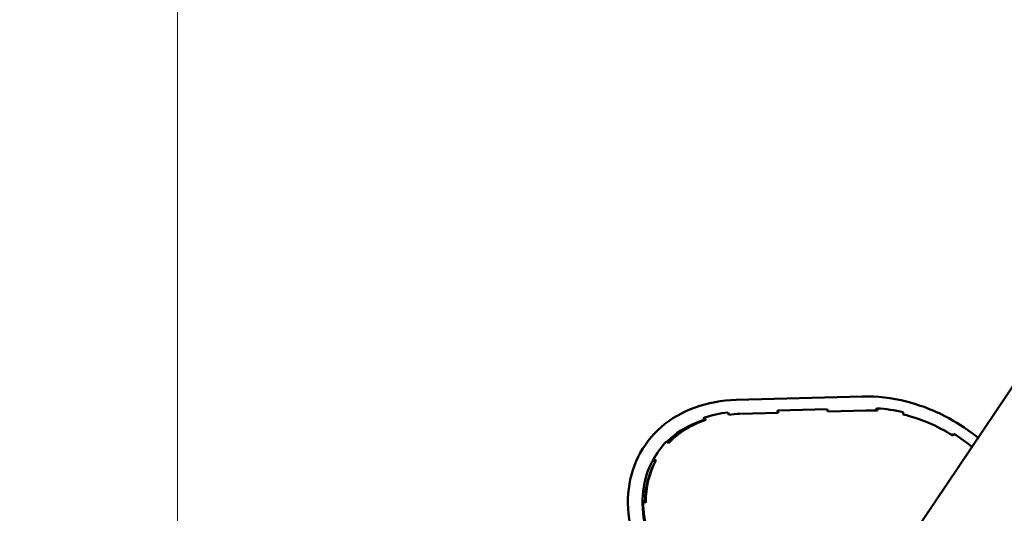
# Model space of a CAD drawing. Units: millimetres. Extents: x -6085 to 21332, y 0 to 41880.
# Drawn here: x -6085 to -4275, y 21924 to 22832 of the extents above; entities that cross this region are included whole.
import ezdxf

# ---------------------------------------------------------------- set-up
doc = ezdxf.new("R2010")
doc.units = ezdxf.units.MM
doc.layers.add('MD_Visible', color=7, linetype='Continuous', lineweight=50)
doc.styles.get("Standard").update_dxf_attribs({"font": 'arial.ttf'})
doc.dimstyles.new('ISO-25 (BySec)', dxfattribs={"dimtxt": 120, "dimasz": 60, "dimexe": 1.25, "dimexo": 0.625, "dimgap": 80, "dimtad": 1, "dimlfac": 0.1, "dimrnd": 5, "dimtxsty": 'Standard', "dimcen": 0, "dimse1": 1, "dimse2": 1, "dimclrd": 256, "dimclre": 256, "dimclrt": 256, "dimadec": 0, "dimazin": 0, "dimtfac": 1, "dimtmove": 1, "dimatfit": 3, "dimldrblk": 'DOTBLANK', "dimfxl": 1, "dimlwd": 5, "dimlwe": 5, "dimarcsym": 0})

# ---------------------------------------------------------------- blocks, each defined once
blk = doc.blocks.new('CustomObjectsInViewport4_0')
at = {"layer": 'MD_Visible', "extrusion": (0, 1, 0)}
for p, q in [((3642.5, 14014.2), (3894.5, 14388.2)), ((3606.7, 14352.4), (3374.3, 14346.1)), ((3361, 14318.9), (3359.4, 14323.1)), ((3451.8, 14322.3), (3381.2, 14320.4)), ((3449, 14323.9), (3450.7, 14326.5)), ((3449.4, 14322.2), (3449, 14323.9)), ((3541.8, 14329), (3450.7, 14326.5)), ((3450.7, 14326.5), (3451.8, 14322.3)), ((3543, 14324.7), (3541.8, 14329)), ((3613.6, 14326.6), (3543, 14324.7)), ((3631.9, 14327.9), (3633.6, 14330.6)), ((3632.1, 14326.4), (3631.9, 14327.9)), ((3633.6, 14330.6), (3634.3, 14326.3)), ((3681.3, 14319.3), (3681.5, 14323.4)), ((3314.4, 14310.9), (3316.1, 14313.5)), ((3315.8, 14308.6), (3314.4, 14310.9)), ((3316.1, 14313.5), (3318.5, 14309.5)), ((3772.4, 14280.6), (3772.9, 14281.3)), ((3774.6, 14283.9), (3772.5, 14280.6)), ((3772.9, 14281.3), (3774.6, 14283.9)), ((3250, 14266.4), (3246.1, 14269.6)), ((3228.7, 14247.3), (3227, 14244.7)), ((3221, 14234.6), (3222.7, 14237.3)), ((3225.4, 14232.1), (3221, 14234.6)), ((3222.7, 14237.3), (3227.1, 14234.8)), ((3225.4, 14232.1), (3227.1, 14234.8)), ((3203.6, 14158.1), (3202.2, 14156)), ((3208.3, 14157.2), (3203.6, 14158.1))]:
    blk.add_line(p, q, dxfattribs=at)
at = {"layer": 'MD_Visible'}
for centre, major_axis, start_param, end_param in [((3438.8, 14111.9), (-210.2, 135.4), -0.760092, -0.555654), ((3438.8, 14111.9), (-206, 132.7), -0.852036, -0.760092), ((3671.2, 14118.2), (-206, 132.7), -0.94398, -0.852036), ((3671.2, 14118.2), (-210.2, 135.4), -1.148418, -0.94398), ((3671.2, 14118.2), (-206, 132.7), -1.559469, -1.148418), ((3438.8, 14111.9), (-206, 132.7), -0.555654, -0.144603), ((3671.2, 14118.2), (-210.2, 135.4), -1.72448, -1.559469), ((3438.8, 14111.9), (-210.2, 135.4), -0.144603, 0.059834), ((3437.2, 14109.3), (-210.2, 135.4), 0, 0.059834), ((3438.8, 14111.9), (-206, 132.7), 0.059834, 0.470885), ((3438.8, 14111.9), (-210.2, 135.4), 0.470885, 0.71876)]:
    blk.add_ellipse(centre, major_axis=major_axis, ratio=0.780968, start_param=start_param, end_param=end_param, dxfattribs=at)
at = {"layer": 'MD_Visible', "extrusion": (1.22465e-16, 0, -1)}
blk.add_ellipse((3437.2, 14109.3), major_axis=(-206, 132.7), ratio=0.780968, start_param=-0.45634, end_param=-0.059834, dxfattribs=at)
at = {"layer": 'MD_Visible'}
for points, knots in [([(3819.1, 14276.3), (3802.7, 14289.7), (3785, 14301.6), (3741.3, 14325.5), (3714.6, 14336.1), (3660.5, 14349.9), (3633.1, 14353.1), (3606.7, 14352.4)], [2.4447328, 2.4447328, 2.4447328, 2.4447328, 2.6768338, 2.6768338, 2.990993, 2.990993, 3.3051523, 3.3051523, 3.3051523, 3.3051523]), ([(3374.3, 14346.1), (3347.9, 14345.4), (3322.3, 14340.7), (3275.6, 14323.9), (3254.4, 14311.7), (3218.9, 14280.8), (3204.4, 14262.1), (3183.9, 14220.5), (3177.7, 14197.5), (3174, 14149.5), (3176.6, 14124.4), (3183.4, 14099.2), (3183.5, 14098.8), (3183.6, 14098.4)], [3.305152, 3.305152, 3.305152, 3.305152, 3.619312, 3.619312, 3.933471, 3.933471, 4.246035, 4.246035, 4.55696, 4.55696, 4.871119, 4.871119, 4.875949, 4.875949, 4.875949, 4.875949]), ([(3315.3, 14309.4), (3312.9, 14308.7), (3310.5, 14307.9), (3287.7, 14299.6), (3269.4, 14289.1), (3251.7, 14273.6), (3249.2, 14271.3), (3246.8, 14269)], [3.5829755, 3.5829755, 3.5829755, 3.5829755, 3.6193116, 3.6193116, 3.9334708, 3.9334708, 3.9862805, 3.9862805, 3.9862805, 3.9862805]), ([(3226.7, 14244.3), (3223.6, 14239.4), (3220.7, 14234.3), (3209.4, 14211.3), (3204.1, 14191.5), (3201.1, 14149.7), (3203.4, 14127.7), (3209.6, 14105.6)], [4.1547254, 4.1547254, 4.1547254, 4.1547254, 4.2476301, 4.2476301, 4.5617894, 4.5617894, 4.8759486, 4.8759486, 4.8759486, 4.8759486])]:
    blk.add_open_spline(points, degree=3, knots=knots, dxfattribs=at)
blk = doc.blocks.new('*D19')
at = {"lineweight": 5, "transparency": 16777216}
blk.add_line((6760.6, 28436.3), (-5374.6, 28436.3), dxfattribs=at)
at = {"transparency": 16777216}
for points in [[(-5374.6, 28456.3), (-5374.6, 28416.3), (-5494.6, 28436.3)], [(6760.6, 28456.3), (6760.6, 28416.3), (6880.6, 28436.3)]]:
    blk.add_solid(points, dxfattribs=at)
at = {"layer": 'Defpoints', "color": 0, "transparency": 16777216}
for p in [(-5494.6, 28436.3), (6880.6, 20423.7), (-5494.6, 20347.9)]:
    blk.add_point(p, dxfattribs=at)
at = {"transparency": 16777216, "insert": (693, 28608.2), "char_height": 180, "attachment_point": 5}
blk.add_mtext('12375', dxfattribs=at)
blk = doc.blocks.new('_DotBlank')
at = {"color": 0, "linetype": 'ByBlock', "lineweight": -2}
blk.add_line((-0.5, 0), (-1, 0), dxfattribs=at)
blk.add_circle((0, 0), 0.5, dxfattribs=at)
blk = doc.blocks.new('*D21')
at = {"lineweight": 5, "transparency": 16777216}
blk.add_line((-5794.7, 20355.9), (-5794.7, 28018.2), dxfattribs=at)
at = {"transparency": 16777216}
for points in [[(-5814.7, 28018.2), (-5774.7, 28018.2), (-5794.7, 28138.2)], [(-5814.7, 20355.9), (-5774.7, 20355.9), (-5794.7, 20235.9)]]:
    blk.add_solid(points, dxfattribs=at)
at = {"layer": 'Defpoints', "color": 0, "transparency": 16777216}
for p in [(-5794.7, 28138.2), (569.6, 28138.2), (-5370.4, 20235.9)]:
    blk.add_point(p, dxfattribs=at)
at = {"transparency": 16777216, "insert": (-5966.6, 24187), "char_height": 180, "attachment_point": 5, "rotation": 90}
blk.add_mtext('7900', dxfattribs=at)

msp = doc.modelspace()

# ---------------------------------------------------------------- block references
at = {"layer": 'MD_Visible'}
msp.add_blockref('CustomObjectsInViewport4_0', (-8142.179, 7786.466), dxfattribs=at)

# ---------------------------------------------------------------- dimensions: what is measured, and where the dimension line sits
dim = msp.add_linear_dim(base=(-5494.648, 28436.255), p1=(6880.612, 20423.677), p2=(-5494.648, 20347.943), dimstyle='ISO-25 (BySec)', override={"dimtxt": 180, "dimasz": 120, "dimlfac": 1})
dim.commit()
dim.dimension.update_dxf_attribs({"geometry": '*D19', "text_midpoint": (692.982, 28608.219)})
dim = msp.add_linear_dim(base=(-5794.718, 28138.161), p1=(-5370.382, 20235.877), p2=(569.645, 28138.161), angle=90, dimstyle='ISO-25 (BySec)', override={"dimtxt": 180, "dimasz": 120, "dimlfac": 1})
dim.commit()
dim.dimension.update_dxf_attribs({"geometry": '*D21', "text_midpoint": (-5966.621, 24187.019)})

doc.saveas('drawing.dxf')
